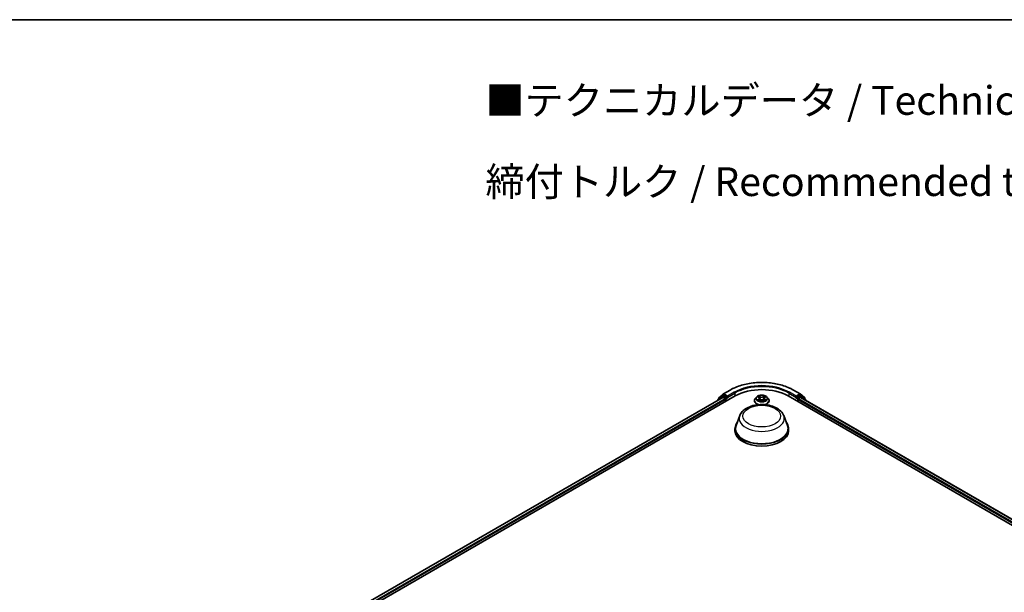
# Model space of a CAD drawing. Units: millimetres. Extents: x 0 to 6958, y 0 to 1546.
# Drawn here: x 51 to 108, y 154 to 187 of the extents above; entities that cross this region are included whole.
import ezdxf

# ---------------------------------------------------------------- set-up
doc = ezdxf.new("R2010")
doc.units = ezdxf.units.MM
doc.header["$LTSCALE"] = 0.666667
for name, color, linetype, lineweight in [('Border (ISO)', 7, 'Continuous', 35), ('Symbol (ISO)', 7, 'Continuous', 18), ('Visible (ISO)', 7, 'Continuous', 35), ('Visible Narrow (ISO)', 7, 'Continuous', 25)]:
    doc.layers.add(name, color=color, linetype=linetype, lineweight=lineweight)
doc.styles.add('Note Text (TK)', font='MS PGothic.ttf')

# ---------------------------------------------------------------- blocks, each defined once
blk = doc.blocks.new('図面枠 tk図枠')
at = {"layer": 'Border (ISO)'}
blk.add_line((14.5, 289), (405.5, 289), dxfattribs=at)

msp = doc.modelspace()

# ---------------------------------------------------------------- linework, layer by layer
at = {"layer": 'Visible (ISO)'}
for p, q in [((91.8661, 165.6259), (92.2537, 165.8497)), ((95.9352, 165.8497), (96.3228, 165.6259)), ((70.5556, 152.8041), (92.5545, 165.5052)), ((70.8951, 153.3368), (91.8347, 165.4263)), ((91.5463, 165.2766), (91.5463, 165.2598)), ((91.7976, 165.5009), (91.5628, 165.3111)), ((91.5987, 165.3401), (91.5987, 165.3892)), ((91.6152, 165.4238), (91.8604, 165.6219)), ((91.8033, 165.5049), (91.8767, 165.5472)), ((91.8569, 165.4241), (91.9679, 165.36)), ((92.0726, 165.4447), (91.8989, 165.545)), ((91.9993, 165.3056), (91.9993, 165.1846)), ((92.1041, 165.4265), (92.1041, 165.4991)), ((92.1119, 165.407), (92.1133, 165.4062)), ((93.6648, 165.233), (93.6648, 165.2379)), ((93.7906, 165.4458), (93.7171, 165.3638)), ((93.8626, 165.4548), (93.9257, 165.4171)), ((93.9372, 165.2302), (94.0029, 165.2668)), ((93.9645, 165.3653), (93.9767, 165.2522)), ((94.186, 165.2668), (94.2517, 165.2302)), ((94.2244, 165.3653), (94.2122, 165.2522)), ((94.2632, 165.4171), (94.3263, 165.4548)), ((94.3263, 165.4548), (94.3263, 165.4549)), ((94.3983, 165.4458), (94.4718, 165.3638)), ((94.5241, 165.233), (94.5241, 165.2379)), ((95.6344, 165.5052), (129.1565, 146.1512)), ((96.0756, 165.4062), (96.077, 165.407)), ((96.0848, 165.4991), (96.0848, 165.4265)), ((96.29, 165.545), (96.1163, 165.4447)), ((96.1896, 165.1846), (96.1896, 165.3056)), ((96.221, 165.36), (96.332, 165.4241)), ((96.3856, 165.5049), (96.3122, 165.5472)), ((96.3285, 165.6219), (96.5737, 165.4238)), ((96.3542, 165.4263), (128.817, 146.6839)), ((96.6261, 165.3111), (96.3913, 165.5009)), ((96.5902, 165.3892), (96.5902, 165.3401)), ((96.6426, 165.2598), (96.6426, 165.2766)), ((92.8174, 164.3686), (92.6033, 163.799)), ((95.3715, 164.3686), (95.5856, 163.799)), ((92.5389, 163.6121), (92.5389, 163.4911)), ((95.65, 163.6121), (95.65, 163.4911))]:
    msp.add_line(p, q, dxfattribs=at)
for centre, start, end in [((91.5908, 165.2766), 128.94828, 180), ((91.6431, 165.3892), 128.94828, 180), ((91.8256, 165.4664), 120, 128.94828), ((91.8883, 165.5874), 120, 128.94828), ((96.3006, 165.5874), 51.05172, 60), ((96.3633, 165.4664), 51.05172, 60), ((96.5458, 165.3892), 0, 51.05172), ((96.5981, 165.2766), 0, 51.05172)]:
    msp.add_arc(centre, 0.0444, start, end, dxfattribs=at)
for centre, major_axis, start_param, end_param in [((94.0944, 164.6161), (2.1778, 0), 0.7853982, 2.3561945), ((91.8569, 165.3878), (-0.0222, 0.0385), 5.4977871, 6.2831853), ((91.8989, 165.5087), (-0.0222, 0.0385), 5.4977871, 6.2831853), ((91.9679, 165.3237), (0.0222, -0.0385), 0.7853982, 2.3561945), ((92.1355, 165.4447), (-0.0222, -0.0385), 5.4977871, 7.0685835), ((96.0534, 165.4447), (0.0222, -0.0385), 5.4977871, 7.0685835), ((96.221, 165.3237), (0.0222, 0.0385), 0.7853982, 2.3561945), ((96.29, 165.5087), (0.0222, 0.0385), 0, 0.7853982), ((96.332, 165.3878), (0.0222, 0.0385), 0, 0.7853982), ((94.0944, 163.6121), (1.5556, 0), 2.7323454, 6.6924326), ((94.0944, 163.6121), (1.5259, 0), 2.9278365, 6.4969414), ((94.0944, 163.4911), (1.5556, 0), 3.1415927, 6.2831853)]:
    msp.add_ellipse(centre, major_axis=major_axis, ratio=0.5773503, start_param=start_param, end_param=end_param, dxfattribs=at)
for points, knots in [([(92.2537, 165.8497), (92.4476, 165.9616), (92.6714, 166.0554), (93.1573, 166.1983), (93.4194, 166.2475), (93.9568, 166.2966), (94.2321, 166.2966), (94.7695, 166.2475), (95.0316, 166.1983), (95.5175, 166.0554), (95.7413, 165.9616), (95.9352, 165.8497)], [1.5707963, 1.5707963, 1.5707963, 1.5707963, 1.8849556, 1.8849556, 2.1991149, 2.1991149, 2.5132741, 2.5132741, 2.8274334, 2.8274334, 3.1415927, 3.1415927, 3.1415927, 3.1415927]), ([(92.0726, 165.4447), (92.0766, 165.4424), (92.0808, 165.439), (92.0888, 165.4309), (92.0927, 165.4263), (92.0981, 165.4198), (92.1001, 165.4174), (92.1042, 165.4131), (92.1062, 165.4112), (92.1093, 165.4086), (92.1106, 165.4077), (92.1119, 165.407)], [0.185147228, 0.185147228, 0.185147228, 0.185147228, 0.196528423, 0.196528423, 0.207909617, 0.207909617, 0.213859594, 0.213859594, 0.21980957, 0.21980957, 0.223874943, 0.223874943, 0.223874943, 0.223874943]), ([(93.7171, 165.3638), (93.7105, 165.3565), (93.7044, 165.3488), (93.6935, 165.3331), (93.6886, 165.325), (93.6801, 165.3084), (93.6765, 165.2998), (93.6707, 165.2825), (93.6685, 165.2737), (93.6656, 165.2559), (93.6648, 165.2469), (93.6648, 165.2379)], [0.30783155, 0.30783155, 0.30783155, 0.30783155, 0.40334487, 0.40334487, 0.4988582, 0.4988582, 0.59437152, 0.59437152, 0.68988484, 0.68988484, 0.78539816, 0.78539816, 0.78539816, 0.78539816]), ([(93.6648, 165.233), (93.6648, 165.2065), (93.6718, 165.1801), (93.6989, 165.1295), (93.7195, 165.1054), (93.7726, 165.0617), (93.8056, 165.0423), (93.8648, 165.0171), (93.8881, 165.0091), (93.9126, 165.0024)], [0.7853982, 0.7853982, 0.7853982, 0.7853982, 1.0851087, 1.0851087, 1.3975197, 1.3975197, 1.7220128, 1.7220128, 1.912805, 1.912805, 1.912805, 1.912805]), ([(94.3983, 165.4458), (94.3801, 165.4661), (94.357, 165.4839), (94.3025, 165.5145), (94.2708, 165.5271), (94.2027, 165.5455), (94.1663, 165.5514), (94.0927, 165.5558), (94.0553, 165.5545), (93.9831, 165.5449), (93.9483, 165.5366), (93.8842, 165.5135), (93.855, 165.4986), (93.8153, 165.4702), (93.802, 165.4585), (93.7906, 165.4458)], [4.4045574, 4.4045574, 4.4045574, 4.4045574, 4.7255704, 4.7255704, 5.059999, 5.059999, 5.3930764, 5.3930764, 5.7243898, 5.7243898, 6.0561258, 6.0561258, 6.3901037, 6.3901037, 6.5910169, 6.5910169, 6.5910169, 6.5910169]), ([(93.8771, 165.4462), (93.8683, 165.4562), (93.8548, 165.4619), (93.8419, 165.4647), (93.8418, 165.4647), (93.8417, 165.4648)], [0.001902216, 0.001902216, 0.001902216, 0.001902216, 0.032055974, 0.032055974, 0.032394303, 0.032394303, 0.032394303, 0.032394303]), ([(93.8417, 165.4648), (93.8418, 165.4647), (93.8419, 165.4647), (93.8432, 165.4642), (93.8444, 165.4637), (93.8456, 165.4632)], [-0.0323943032, -0.0323943032, -0.0323943032, -0.0323943032, -0.0320559737, -0.0320559737, -0.0289727583, -0.0289727583, -0.0289727583, -0.0289727583]), ([(93.8423, 165.2676), (93.8422, 165.2675), (93.8421, 165.2675), (93.8419, 165.2674), (93.8418, 165.2674), (93.8417, 165.2673)], [-0.00023059908, -0.00023059908, -0.00023059908, -0.00023059908, 0, 0, 0.00033832945, 0.00033832945, 0.00033832945, 0.00033832945]), ([(93.8417, 165.2673), (93.8418, 165.2674), (93.8419, 165.2674), (93.8422, 165.2674), (93.8423, 165.2675), (93.8424, 165.2675)], [-0.00033832945, -0.00033832945, -0.00033832945, -0.00033832945, 0, 0, 0.00024151791, 0.00024151791, 0.00024151791, 0.00024151791]), ([(93.8912, 165.2619), (93.8939, 165.2597), (93.8968, 165.2575), (93.903, 165.253), (93.9064, 165.2508), (93.9134, 165.2464), (93.9172, 165.2442), (93.925, 165.24), (93.9292, 165.2379), (93.936, 165.2347), (93.9385, 165.2335), (93.9412, 165.2324)], [1.39332395, 1.39332395, 1.39332395, 1.39332395, 1.46346938, 1.46346938, 1.53361482, 1.53361482, 1.60376025, 1.60376025, 1.67390568, 1.67390568, 1.71478324, 1.71478324, 1.71478324, 1.71478324]), ([(93.9239, 165.5116), (93.9238, 165.5117), (93.9238, 165.5117), (93.9236, 165.5119), (93.9235, 165.5119), (93.9235, 165.512)], [-0.00023059908, -0.00023059908, -0.00023059908, -0.00023059908, 0, 0, 0.00033832945, 0.00033832945, 0.00033832945, 0.00033832945]), ([(93.9235, 165.512), (93.9235, 165.5119), (93.9236, 165.5118), (93.9237, 165.5117), (93.9237, 165.5116), (93.9237, 165.5116)], [-0.00033832945, -0.00033832945, -0.00033832945, -0.00033832945, 0, 0, 0.00024151791, 0.00024151791, 0.00024151791, 0.00024151791]), ([(93.9399, 165.2317), (93.9327, 165.2321), (93.9283, 165.2275), (93.9236, 165.2203), (93.9235, 165.2202), (93.9235, 165.2201)], [0.002431037, 0.002431037, 0.002431037, 0.002431037, 0.032055974, 0.032055974, 0.032394303, 0.032394303, 0.032394303, 0.032394303]), ([(93.9235, 165.2201), (93.9235, 165.2202), (93.9236, 165.2203), (93.9245, 165.221), (93.9253, 165.2217), (93.926, 165.2223)], [-0.0323943032, -0.0323943032, -0.0323943032, -0.0323943032, -0.0320559737, -0.0320559737, -0.0289727583, -0.0289727583, -0.0289727583, -0.0289727583]), ([(93.9645, 165.3653), (93.9641, 165.3693), (93.9632, 165.3733), (93.9604, 165.3811), (93.9585, 165.3849), (93.954, 165.3922), (93.9513, 165.3957), (93.9452, 165.4024), (93.9417, 165.4056), (93.9342, 165.4117), (93.9301, 165.4145), (93.9257, 165.4171)], [3.98889417, 3.98889417, 3.98889417, 3.98889417, 4.13010248, 4.13010248, 4.27131078, 4.27131078, 4.41251908, 4.41251908, 4.55372738, 4.55372738, 4.69493569, 4.69493569, 4.69493569, 4.69493569]), ([(94.186, 165.2668), (94.1761, 165.2724), (94.1648, 165.2769), (94.1407, 165.2838), (94.1277, 165.2862), (94.1012, 165.2886), (94.0877, 165.2886), (94.0612, 165.2862), (94.0482, 165.2838), (94.0241, 165.2769), (94.0128, 165.2724), (94.0029, 165.2668)], [4.7298423, 4.7298423, 4.7298423, 4.7298423, 5.0370202, 5.0370202, 5.3441982, 5.3441982, 5.6513761, 5.6513761, 5.9585541, 5.9585541, 6.265732, 6.265732, 6.265732, 6.265732]), ([(94.2632, 165.4171), (94.2588, 165.4145), (94.2547, 165.4117), (94.2472, 165.4056), (94.2437, 165.4024), (94.2376, 165.3957), (94.2349, 165.3922), (94.2304, 165.3849), (94.2285, 165.3811), (94.2257, 165.3733), (94.2248, 165.3693), (94.2244, 165.3653)], [0.01745329, 0.01745329, 0.01745329, 0.01745329, 0.1586616, 0.1586616, 0.2998699, 0.2998699, 0.4410782, 0.4410782, 0.5822865, 0.5822865, 0.72349481, 0.72349481, 0.72349481, 0.72349481]), ([(94.2472, 165.4806), (94.2555, 165.492), (94.2602, 165.5039), (94.2653, 165.5118), (94.2654, 165.5119), (94.2654, 165.512)], [0, 0, 0, 0, 0.032055974, 0.032055974, 0.032394303, 0.032394303, 0.032394303, 0.032394303]), ([(94.2477, 165.2324), (94.2504, 165.2335), (94.2529, 165.2347), (94.2597, 165.2379), (94.2639, 165.24), (94.2717, 165.2442), (94.2755, 165.2464), (94.2825, 165.2508), (94.2859, 165.253), (94.2921, 165.2575), (94.295, 165.2597), (94.2977, 165.2619)], [2.99760574, 2.99760574, 2.99760574, 2.99760574, 3.0384833, 3.0384833, 3.10862873, 3.10862873, 3.17877417, 3.17877417, 3.2489196, 3.2489196, 3.31906503, 3.31906503, 3.31906503, 3.31906503]), ([(94.2654, 165.512), (94.2654, 165.5119), (94.2653, 165.5119), (94.2644, 165.5111), (94.2636, 165.5104), (94.2628, 165.5097)], [-0.0323943032, -0.0323943032, -0.0323943032, -0.0323943032, -0.0320559737, -0.0320559737, -0.0289727583, -0.0289727583, -0.0289727583, -0.0289727583]), ([(94.265, 165.2205), (94.2651, 165.2204), (94.2651, 165.2204), (94.2653, 165.2203), (94.2654, 165.2202), (94.2654, 165.2201)], [-0.00023059908, -0.00023059908, -0.00023059908, -0.00023059908, 0, 0, 0.00033832945, 0.00033832945, 0.00033832945, 0.00033832945]), ([(94.2654, 165.2201), (94.2654, 165.2202), (94.2653, 165.2203), (94.2652, 165.2204), (94.2652, 165.2205), (94.2652, 165.2205)], [-0.00033832945, -0.00033832945, -0.00033832945, -0.00033832945, 0, 0, 0.00024151791, 0.00024151791, 0.00024151791, 0.00024151791]), ([(94.2763, 165.0024), (94.3048, 165.0102), (94.3318, 165.0198), (94.3933, 165.0477), (94.4254, 165.0678), (94.4772, 165.1135), (94.4969, 165.1391), (94.519, 165.1878), (94.5241, 165.2104), (94.5241, 165.233)], [2.799584, 2.799584, 2.799584, 2.799584, 3.0216801, 3.0216801, 3.3474775, 3.3474775, 3.6713926, 3.6713926, 3.9269908, 3.9269908, 3.9269908, 3.9269908]), ([(94.3102, 165.2678), (94.3189, 165.2695), (94.3333, 165.2703), (94.347, 165.2674), (94.3471, 165.2674), (94.3472, 165.2673)], [0, 0, 0, 0, 0.032055974, 0.032055974, 0.032394303, 0.032394303, 0.032394303, 0.032394303]), ([(94.3472, 165.2673), (94.3471, 165.2674), (94.347, 165.2674), (94.3457, 165.2679), (94.3445, 165.2684), (94.3433, 165.2688)], [-0.0323943032, -0.0323943032, -0.0323943032, -0.0323943032, -0.0320559737, -0.0320559737, -0.0289727583, -0.0289727583, -0.0289727583, -0.0289727583]), ([(94.3472, 165.4648), (94.3471, 165.4647), (94.347, 165.4647), (94.3467, 165.4647), (94.3466, 165.4646), (94.3465, 165.4646)], [-0.00033832945, -0.00033832945, -0.00033832945, -0.00033832945, 0, 0, 0.00024151791, 0.00024151791, 0.00024151791, 0.00024151791]), ([(94.3466, 165.4645), (94.3467, 165.4646), (94.3468, 165.4646), (94.347, 165.4647), (94.3471, 165.4647), (94.3472, 165.4648)], [-0.00023059908, -0.00023059908, -0.00023059908, -0.00023059908, 0, 0, 0.00033832945, 0.00033832945, 0.00033832945, 0.00033832945]), ([(94.5241, 165.2379), (94.5241, 165.2469), (94.5233, 165.2559), (94.5204, 165.2737), (94.5182, 165.2825), (94.5124, 165.2998), (94.5088, 165.3084), (94.5003, 165.325), (94.4954, 165.3331), (94.4845, 165.3488), (94.4784, 165.3565), (94.4718, 165.3638)], [3.92699082, 3.92699082, 3.92699082, 3.92699082, 4.02250414, 4.02250414, 4.11801746, 4.11801746, 4.21353078, 4.21353078, 4.30904411, 4.30904411, 4.40455743, 4.40455743, 4.40455743, 4.40455743]), ([(96.077, 165.407), (96.0783, 165.4077), (96.0796, 165.4086), (96.0827, 165.4112), (96.0847, 165.4131), (96.0888, 165.4174), (96.0908, 165.4198), (96.0962, 165.4263), (96.1001, 165.4309), (96.1081, 165.439), (96.1123, 165.4424), (96.1163, 165.4447)], [0.022988029, 0.022988029, 0.022988029, 0.022988029, 0.027053401, 0.027053401, 0.033003378, 0.033003378, 0.038953354, 0.038953354, 0.050334548, 0.050334548, 0.061715743, 0.061715743, 0.061715743, 0.061715743]), ([(92.8174, 164.3686), (92.8489, 164.4523), (92.8978, 164.5287), (93.0306, 164.6764), (93.1194, 164.7444), (93.3292, 164.8631), (93.4528, 164.9115), (93.7158, 164.9806), (93.8552, 165.0014), (94.1359, 165.0144), (94.2771, 165.007), (94.5501, 164.9645), (94.6818, 164.9294), (94.9246, 164.8318), (95.0357, 164.769), (95.2205, 164.6175), (95.2958, 164.5292), (95.3554, 164.4083), (95.3639, 164.3887), (95.3715, 164.3686)], [5.7115433, 5.7115433, 5.7115433, 5.7115433, 5.976535, 5.976535, 6.2933772, 6.2933772, 6.6411458, 6.6411458, 6.9881607, 6.9881607, 7.3318899, 7.3318899, 7.6768932, 7.6768932, 8.025917, 8.025917, 8.3621869, 8.3621869, 8.4256237, 8.4256237, 8.4256237, 8.4256237])]:
    msp.add_open_spline(points, degree=3, knots=knots, dxfattribs=at)
for points in [[(93.8456, 165.4632), (93.8514, 165.4609), (93.8572, 165.4581), (93.8626, 165.4548)], [(93.926, 165.2223), (93.9297, 165.2254), (93.9334, 165.2281), (93.9372, 165.2302)], [(94.2628, 165.5097), (94.2555, 165.5028), (94.2481, 165.4944), (94.2397, 165.4862)], [(94.3433, 165.2688), (94.332, 165.2726), (94.3207, 165.275), (94.3121, 165.2767)]]:
    msp.add_open_spline(points, degree=3, dxfattribs=at)
at = {"layer": 'Visible Narrow (ISO)'}
for p, q in [((91.8883, 165.6237), (92.2759, 165.8475)), ((92.4917, 165.7229), (92.1041, 165.4991)), ((92.1041, 165.4265), (92.5231, 165.6685)), ((92.5231, 165.6685), (92.5231, 165.487)), ((95.6658, 165.6685), (96.0848, 165.4265)), ((95.6658, 165.6685), (95.6658, 165.487)), ((96.0848, 165.4991), (95.6972, 165.7229)), ((95.913, 165.8475), (96.3006, 165.6237)), ((70.9081, 153.3293), (91.8569, 165.4241)), ((71.0173, 153.2642), (91.9679, 165.36)), ((71.048, 153.2093), (91.9993, 165.3056)), ((91.5978, 165.2895), (91.7941, 165.4482)), ((91.6117, 165.3711), (91.8569, 165.5692)), ((91.6117, 165.3507), (91.6117, 165.3711)), ((91.7941, 165.4482), (91.8334, 165.4256)), ((91.8256, 165.5027), (91.8989, 165.545)), ((91.9993, 165.4023), (91.8256, 165.5027)), ((91.8569, 165.5692), (91.8989, 165.545)), ((92.1041, 165.4991), (91.8883, 165.6237)), ((92.0726, 165.4447), (91.9993, 165.4023)), ((92.0307, 165.3479), (92.1355, 165.4084)), ((92.0307, 165.2028), (92.0307, 165.3479)), ((93.8417, 165.4648), (93.9219, 165.4168)), ((93.9219, 165.3153), (93.8417, 165.2673)), ((93.8768, 165.2767), (93.9272, 165.3068)), ((93.9035, 165.2527), (93.8982, 165.2613)), ((94.0065, 165.4657), (93.9235, 165.512)), ((93.9235, 165.2201), (94.0065, 165.2664)), ((93.9272, 165.3068), (93.9324, 165.2364)), ((93.9329, 165.2303), (93.9329, 165.2302)), ((93.933, 165.2276), (93.933, 165.2276)), ((93.9492, 165.4862), (94.0014, 165.4571)), ((93.9939, 165.3522), (93.9674, 165.4479)), ((94.0014, 165.4571), (93.9939, 165.3522)), ((94.2654, 165.512), (94.1824, 165.4657)), ((94.1824, 165.2664), (94.2654, 165.2201)), ((94.1875, 165.4571), (94.2397, 165.4862)), ((94.1875, 165.4571), (94.195, 165.3522)), ((94.2215, 165.4479), (94.195, 165.3522)), ((94.2558, 165.2276), (94.2558, 165.2276)), ((94.256, 165.2303), (94.256, 165.2302)), ((94.2617, 165.3068), (94.2565, 165.2364)), ((94.2617, 165.3068), (94.3121, 165.2767)), ((94.267, 165.4168), (94.3472, 165.4648)), ((94.3472, 165.2673), (94.267, 165.3153)), ((94.2907, 165.2613), (94.2854, 165.2527)), ((96.0534, 165.4084), (96.1582, 165.3479)), ((96.3006, 165.6237), (96.0848, 165.4991)), ((96.1896, 165.4023), (96.1163, 165.4447)), ((96.1582, 165.3479), (96.1582, 165.2028)), ((96.3633, 165.5027), (96.1896, 165.4023)), ((96.1896, 165.3056), (128.6641, 146.5564)), ((96.221, 165.36), (128.6948, 146.6113)), ((96.29, 165.545), (96.332, 165.5692)), ((96.29, 165.545), (96.3633, 165.5027)), ((96.332, 165.5692), (96.5772, 165.3711)), ((96.332, 165.4241), (128.804, 146.6764)), ((96.3555, 165.4256), (96.3948, 165.4482)), ((96.3948, 165.4482), (96.5911, 165.2895)), ((96.5772, 165.3711), (96.5772, 165.3507))]:
    msp.add_line(p, q, dxfattribs=at)
for centre, major_axis, ratio, start_param, end_param in [((94.0944, 164.7975), (2.5718, 0), 0.5773503, 0.7853982, 2.3561945), ((94.0944, 164.7975), (-2.2667, 0), 0.5773503, 3.9269908, 5.4977871), ((92.2759, 165.8112), (-0.0222, 0.0385), 0.5773503, 5.4977871, 6.2831853), ((92.4917, 165.6866), (-0.0222, 0.0385), 0.5773503, 3.9269908, 5.4977871), ((94.0944, 164.7612), (2.2222, 0), 0.5773503, 0.7853982, 2.3561945), ((95.6972, 165.6866), (0.0222, 0.0385), 0.5773503, 0.7853982, 2.3561945), ((95.913, 165.8112), (0.0222, 0.0385), 0.5773503, 0, 0.7853982), ((91.5908, 165.2766), (-0.0444, 0), 0.5773503, 0, 0.5382514), ((91.5908, 165.2766), (-0.0279, 0.0346), 0.8131434, 0, 1.2688679), ((91.6431, 165.3892), (-0.0444, 0), 0.5773503, 0, 0.7853982), ((91.6431, 165.3892), (-0.0279, 0.0346), 0.8131434, 0, 1.4434523), ((91.8256, 165.4664), (-0.0279, 0.0346), 0.8131434, 0, 1.4434523), ((91.8256, 165.4664), (-0.0222, -0.0385), 0.5773503, 3.9269908, 5.4977871), ((91.8256, 165.4664), (-0.0222, 0.0385), 0.5773503, 5.4977871, 6.2831853), ((91.8883, 165.5874), (-0.0279, 0.0346), 0.8131434, 0, 1.4434523), ((91.8883, 165.5874), (-0.0222, -0.0385), 0.5773503, 3.9269908, 5.4977871), ((91.8883, 165.5874), (-0.0222, 0.0385), 0.5773503, 5.4977871, 6.2831853), ((91.9993, 165.3661), (-0.0222, -0.0385), 0.5773503, 3.9269908, 5.204008), ((91.9993, 165.3661), (0.0444, 0), 0.5773503, 4.4332722, 5.4977871), ((91.9993, 165.3661), (-0.0222, 0.0385), 0.5773503, 3.9269908, 5.4977871), ((94.0944, 165.2511), (-0.4248, 0), 0.5773503, 5.8056187, 7.6904222), ((94.0944, 165.2379), (-0.4296, 0), 0.5773503, 0, 1.2192888), ((94.0944, 165.233), (-0.4296, 0), 0.5773503, 0, 1.1782194), ((94.0944, 165.355), (-0.3421, 0), 0.5773503, 5.8056187, 9.9023446), ((94.0944, 165.3661), (-0.3052, 0), 0.5773503, 5.3071026, 5.6884717), ((94.0944, 165.3661), (0.3052, 0), 0.5773503, 3.7363063, 4.1176753), ((93.8821, 165.2742), (-0.00142, -0.00727), 0.7797536, 4.5269049, 5.922087), ((93.8594, 165.2191), (0.0234, 0.0558), 0.7122196, 5.8136023, 6.4288582), ((93.9035, 165.2588), (-0.0063, -0.0039), 0.7297361, 5.1634453, 5.7754826), ((94.0944, 165.3325), (0.2388, 0), 0.5773503, 2.1762943, 2.4206222), ((93.9219, 165.4108), (0.0038, 0.00636), 0.5873385, 0, 0.7942785), ((93.8309, 165.3661), (0.1265, 0), 0.5773503, 5.5152404, 7.0511302), ((93.9219, 165.3093), (0.0038, -0.00636), 0.5873385, 0.8637843, 2.3473142), ((93.8309, 165.3605), (0.1339, 0), 0.5773503, 5.5152404, 6.3450887), ((93.9441, 165.4837), (-0.00605, -0.00427), 0.1849737, 1.043317, 2.4384992), ((93.9245, 165.4529), (-0.0314, 0.0627), 0.5476269, 4.3686132, 4.9838691), ((93.9623, 165.4454), (-0.00714, -0.00198), 0.2229178, 3.8515805, 5.2070037), ((93.9888, 165.3496), (-0.00714, -0.00198), 0.2228845, 3.8515738, 5.2026198), ((94.0065, 165.4596), (-0.00361, -0.00647), 0.5671862, 3.9184152, 5.401945), ((94.0944, 165.5127), (0.1339, 0), 0.5773503, 3.9444441, 5.4803339), ((94.0065, 165.2604), (-0.00361, 0.00647), 0.5671862, 5.5063628, 6.2831853), ((94.0944, 165.5182), (-0.1265, 0), 0.5773503, 0.8028515, 2.3387412), ((94.0944, 165.2139), (0.1265, 0), 0.5773503, 0.8028515, 2.3387412), ((94.0944, 165.2511), (0.4248, 0), 0.5773503, 4.8759484, 6.7607519), ((94.1824, 165.4596), (0.00361, -0.00647), 0.5671862, 0.8812403, 2.3647701), ((94.1824, 165.2604), (0.00361, 0.00647), 0.5671862, 0, 0.7768225), ((94.2001, 165.3496), (-0.00714, 0.00198), 0.2228845, 4.2221582, 5.5732041), ((94.358, 165.3661), (-0.1265, 0), 0.5773503, 5.5152404, 7.0511302), ((94.2644, 165.4529), (0.0314, 0.0627), 0.5476269, 1.2993162, 1.9145721), ((94.2266, 165.4454), (-0.00714, 0.00198), 0.2229178, 4.2177743, 5.5731974), ((94.358, 165.3605), (-0.1339, 0), 0.5773503, 6.221282, 7.0511302), ((94.0944, 165.3325), (0.2388, 0), 0.5773503, 0.7209705, 0.9652983), ((94.2448, 165.4837), (-0.00605, 0.00427), 0.1849737, 0.7030935, 2.0982756), ((94.0944, 165.2379), (0.4296, 0), 0.5773503, 5.0638965, 6.2831853), ((94.0944, 165.233), (0.4296, 0), 0.5773503, 5.1049659, 6.2831853), ((94.267, 165.3093), (-0.0038, -0.00636), 0.5873385, 3.9358711, 5.419401), ((94.267, 165.4108), (-0.0038, 0.00636), 0.5873385, 5.4889069, 6.2831853), ((94.0944, 165.3661), (-0.3052, 0), 0.5773503, 3.7363063, 4.1176753), ((94.0944, 165.3661), (0.3052, 0), 0.5773503, 5.3071026, 5.6884717), ((94.3295, 165.2191), (-0.0234, 0.0558), 0.7122196, 6.1375124, 6.7527683), ((94.2854, 165.2588), (-0.0063, 0.0039), 0.7297361, 3.6492954, 4.2613326), ((94.3068, 165.2742), (0.00142, -0.00727), 0.7797536, 0.3610983, 1.7562804), ((96.1896, 165.3661), (-0.0222, -0.0385), 0.5773503, 3.9269908, 5.4977871), ((96.1896, 165.3661), (0.0444, 0), 0.5773503, 3.9269908, 4.9915058), ((96.1896, 165.3661), (-0.0222, 0.0385), 0.5773503, 4.22077, 5.4977871), ((96.3006, 165.5874), (0.0222, 0.0385), 0.5773503, 0, 0.7853982), ((96.3006, 165.5874), (-0.0222, 0.0385), 0.5773503, 3.9269908, 5.4977871), ((96.3006, 165.5874), (0.0279, 0.0346), 0.8131434, 4.839733, 6.2831853), ((96.3633, 165.4664), (0.0222, 0.0385), 0.5773503, 0, 0.7853982), ((96.3633, 165.4664), (-0.0222, 0.0385), 0.5773503, 3.9269908, 5.4977871), ((96.3633, 165.4664), (0.0279, 0.0346), 0.8131434, 4.839733, 6.2831853), ((96.5458, 165.3892), (0.0279, 0.0346), 0.8131434, 4.839733, 6.2831853), ((96.5458, 165.3892), (0.0444, 0), 0.5773503, 5.4977871, 6.2831853), ((96.5981, 165.2766), (0.0279, 0.0346), 0.8131434, 5.0143174, 6.2831853), ((96.5981, 165.2766), (0.0444, 0), 0.5773503, 5.7449339, 6.2831853), ((94.0944, 164.2086), (1.3068, 0), 0.5773503, 2.9278365, 6.4969414)]:
    msp.add_ellipse(centre, major_axis=major_axis, ratio=ratio, start_param=start_param, end_param=end_param, dxfattribs=at)
for centre, major_axis in [((94.0944, 165.3661), (-0.3173, 0)), ((94.0944, 164.3379), (1.0939, 0))]:
    msp.add_ellipse(centre, major_axis=major_axis, ratio=0.5773503, dxfattribs=at)
for points in [[(93.8768, 165.2767), (93.8674, 165.2749), (93.8546, 165.2722), (93.8423, 165.2676)], [(93.8424, 165.2675), (93.8558, 165.2703), (93.8701, 165.2695), (93.8787, 165.2678)], [(93.8787, 165.2678), (93.8833, 165.267), (93.8876, 165.2649), (93.8912, 165.2619)], [(93.9237, 165.5116), (93.9287, 165.5037), (93.9334, 165.492), (93.9417, 165.4806)], [(93.9492, 165.4862), (93.94, 165.4952), (93.9319, 165.5045), (93.9239, 165.5116)], [(93.9417, 165.4806), (93.9492, 165.4702), (93.9551, 165.4581), (93.9585, 165.4458)], [(93.9585, 165.4458), (93.9674, 165.4139), (93.9762, 165.382), (93.9851, 165.3501)], [(93.9851, 165.3501), (93.9925, 165.3232), (94.0012, 165.2968), (94.0116, 165.2713)], [(94.0187, 165.2744), (94.009, 165.2996), (94.0009, 165.3257), (93.9939, 165.3522)], [(94.195, 165.3522), (94.188, 165.3257), (94.1799, 165.2996), (94.1702, 165.2744)], [(94.1773, 165.2713), (94.1877, 165.2968), (94.1964, 165.3232), (94.2038, 165.3501)], [(94.2038, 165.3501), (94.2127, 165.382), (94.2215, 165.4139), (94.2304, 165.4458)], [(94.2304, 165.4458), (94.2338, 165.4581), (94.2397, 165.4702), (94.2472, 165.4806)], [(94.2652, 165.2205), (94.2606, 165.2276), (94.2562, 165.2321), (94.249, 165.2317)], [(94.2517, 165.2302), (94.2562, 165.2277), (94.2606, 165.2243), (94.265, 165.2205)], [(94.2977, 165.2619), (94.3013, 165.2649), (94.3056, 165.267), (94.3102, 165.2678)], [(94.3465, 165.4646), (94.3339, 165.4618), (94.3205, 165.4561), (94.3118, 165.4462)], [(94.3263, 165.4549), (94.3328, 165.4587), (94.3398, 165.4619), (94.3466, 165.4645)]]:
    msp.add_open_spline(points, degree=3, dxfattribs=at)

# ---------------------------------------------------------------- block references
at = {"xscale": 0.6666666666666666, "yscale": 0.6666666666666666, "zscale": 0.6666666666666666}
msp.add_blockref('図面枠 tk図枠', (-9.6667, -5.3333), dxfattribs=at)

# ---------------------------------------------------------------- texts
at = {"layer": 'Symbol (ISO)', "color": 7, "insert": (78.0626, 180.2931), "char_height": 1.666667, "attachment_point": 4, "line_spacing_factor": 1.695652, "style": 'Note Text (TK)'}
msp.add_mtext('\\fＭＳ Ｐゴシック|b0|i0;■テクニカルデータ / Technical Data■\\P\\fＭＳ Ｐゴシック|b0|i0;締付トルク / Recommended torque： 0.3N・ｍ ～ 0.6N・ｍ', dxfattribs=at)

doc.saveas('drawing.dxf')
